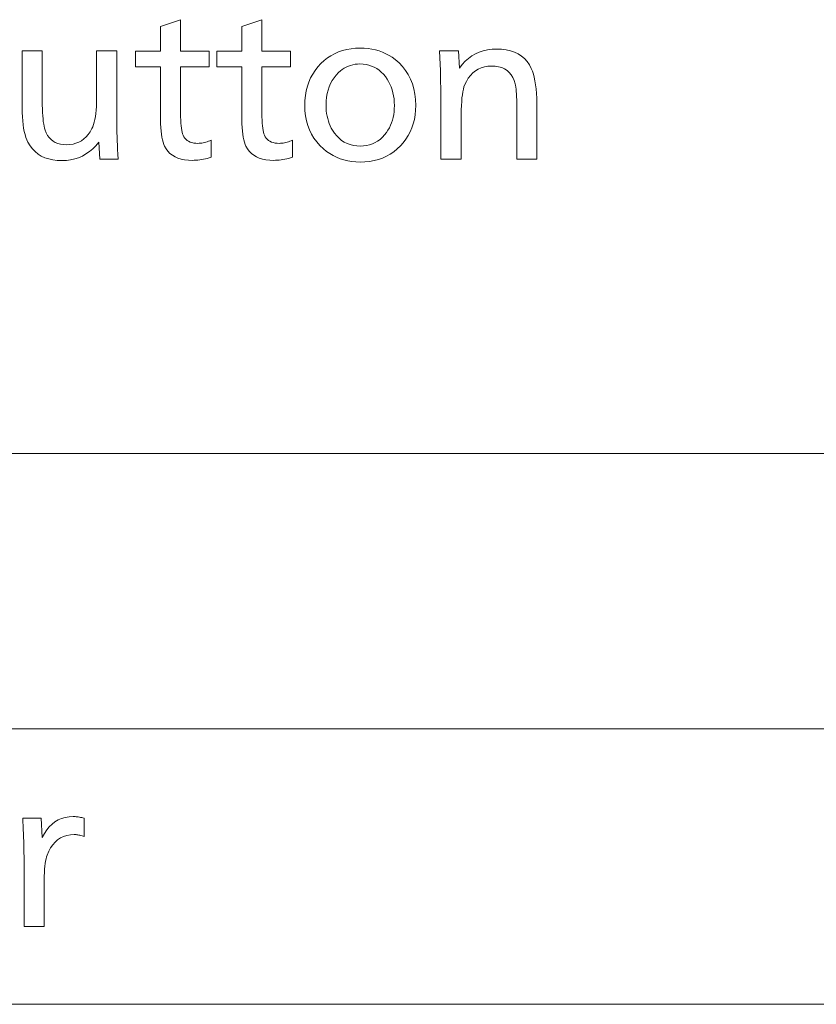
# Model space of a CAD drawing. Extents: x 30 to 581, y 4 to 384.
# Drawn here: x 464 to 477, y 301 to 318 of the extents above; entities that cross this region are included whole.
import ezdxf

# ---------------------------------------------------------------- set-up
doc = ezdxf.new("R2010")
doc.units = 0

msp = doc.modelspace()

# ---------------------------------------------------------------- linework, layer by layer
at = {"color": 7, "lineweight": 13}
for p, q in [((371.194336, 310.388184), (580.517273, 310.388184)), ((371.194336, 305.722198), (580.517273, 305.722198)), ((371.194336, 301.056244), (580.517273, 301.056244))]:
    msp.add_line(p, q, dxfattribs=at)
for points in [[(466.406219, 317.736908), (466.406219, 317.202698), (466.892426, 317.202698), (466.892426, 316.935577), (466.406219, 316.935577), (466.406219, 316.213806), (466.406677, 316.148956), (466.407959, 316.088959), (466.410156, 316.033722), (466.413208, 315.983307), (466.417114, 315.937683), (466.421906, 315.896881), (466.427551, 315.86084), (466.434082, 315.829651), (466.441467, 315.803223), (466.449738, 315.781616), (466.463623, 315.755096), (466.480011, 315.731384), (466.498901, 315.710449), (466.520325, 315.692291), (466.544281, 315.676941), (466.57074, 315.664398), (466.599731, 315.654633), (466.631256, 315.647644), (466.665283, 315.643463), (466.701843, 315.642059), (466.723267, 315.642609), (466.744934, 315.644226), (466.766846, 315.646942), (466.789001, 315.650696), (466.811401, 315.655579), (466.834015, 315.661499), (466.856903, 315.668549), (466.880005, 315.676636), (466.903351, 315.685822), (466.926941, 315.696075), (466.926941, 315.406464), (466.893768, 315.396484), (466.860901, 315.387573), (466.828339, 315.3797), (466.796082, 315.372864), (466.76413, 315.367096), (466.732452, 315.362366), (466.701111, 315.358673), (466.670044, 315.356049), (466.639282, 315.354462), (466.608826, 315.353943), (466.540619, 315.356354), (466.477051, 315.363556), (466.418152, 315.375549), (466.363922, 315.392365), (466.314331, 315.413971), (466.269379, 315.440399), (466.229095, 315.471588), (466.193451, 315.507599), (466.162445, 315.548431), (466.136108, 315.594055), (466.122711, 315.624908), (466.110718, 315.660431), (466.100159, 315.700653), (466.090973, 315.745544), (466.083221, 315.795135), (466.076874, 315.849396), (466.07193, 315.908325), (466.06842, 315.971954), (466.066284, 316.040253), (466.065582, 316.113251), (466.065582, 316.935577), (465.642426, 316.935577), (465.642426, 317.202698), (466.065582, 317.202698), (466.065582, 317.621368)], [(467.783783, 317.736908), (467.783783, 317.202698), (468.269958, 317.202698), (468.269958, 316.935577), (467.783783, 316.935577), (467.783783, 316.213806), (467.78421, 316.148956), (467.785522, 316.088959), (467.787689, 316.033722), (467.790741, 315.983307), (467.794647, 315.937683), (467.799438, 315.896881), (467.805115, 315.86084), (467.811646, 315.829651), (467.819031, 315.803223), (467.827301, 315.781616), (467.841156, 315.755096), (467.857544, 315.731384), (467.876465, 315.710449), (467.897888, 315.692291), (467.921844, 315.676941), (467.948303, 315.664398), (467.977295, 315.654633), (468.00882, 315.647644), (468.042847, 315.643463), (468.079407, 315.642059), (468.10083, 315.642609), (468.122498, 315.644226), (468.144409, 315.646942), (468.166565, 315.650696), (468.188934, 315.655579), (468.211578, 315.661499), (468.234436, 315.668549), (468.257538, 315.676636), (468.280884, 315.685822), (468.304474, 315.696075), (468.304474, 315.406464), (468.271332, 315.396484), (468.238464, 315.387573), (468.205902, 315.3797), (468.173645, 315.372864), (468.141663, 315.367096), (468.110016, 315.362366), (468.078644, 315.358673), (468.047577, 315.356049), (468.016815, 315.354462), (467.986359, 315.353943), (467.918152, 315.356354), (467.854614, 315.363556), (467.795715, 315.375549), (467.741455, 315.392365), (467.691864, 315.413971), (467.646912, 315.440399), (467.606628, 315.471588), (467.570984, 315.507599), (467.540009, 315.548431), (467.513672, 315.594055), (467.500275, 315.624908), (467.488281, 315.660431), (467.477692, 315.700653), (467.468536, 315.745544), (467.460785, 315.795135), (467.454437, 315.849396), (467.449493, 315.908325), (467.445953, 315.971954), (467.443848, 316.040253), (467.443146, 316.113251), (467.443146, 316.935577), (467.019958, 316.935577), (467.019958, 317.202698), (467.443146, 317.202698), (467.443146, 317.621368)], [(465.327301, 317.208679), (465.327301, 316.053223), (465.327545, 316.000244), (465.328247, 315.944), (465.329468, 315.884399), (465.331146, 315.821533), (465.333313, 315.755371), (465.335938, 315.685883), (465.33905, 315.613098), (465.342651, 315.537018), (465.346741, 315.457642), (465.351318, 315.374969), (465.039185, 315.374969), (465.022675, 315.66156), (464.972687, 315.602264), (464.919983, 315.549194), (464.864532, 315.50238), (464.806335, 315.461823), (464.745453, 315.42749), (464.681793, 315.399384), (464.615417, 315.377533), (464.546326, 315.361938), (464.474487, 315.35257), (464.399933, 315.349457), (464.319885, 315.35257), (464.244812, 315.361877), (464.174744, 315.377411), (464.10965, 315.399139), (464.04953, 315.427094), (463.994415, 315.461273), (463.944244, 315.501648), (463.899078, 315.548248), (463.858887, 315.601044), (463.8237, 315.660065), (463.805176, 315.699615), (463.788574, 315.743195), (463.773956, 315.790863), (463.761261, 315.84256), (463.750549, 315.898285), (463.74176, 315.958099), (463.734924, 316.021942), (463.730042, 316.089844), (463.727142, 316.161804), (463.726166, 316.237793), (463.726166, 317.208679), (464.066803, 317.208679), (464.066803, 316.356354), (464.067261, 316.288269), (464.068726, 316.224426), (464.071106, 316.164856), (464.074463, 316.109528), (464.078796, 316.058472), (464.084076, 316.011688), (464.090332, 315.969177), (464.097534, 315.930908), (464.105682, 315.896912), (464.114807, 315.867157), (464.13385, 315.819824), (464.156769, 315.777466), (464.183563, 315.740112), (464.214203, 315.707733), (464.248749, 315.680328), (464.28714, 315.657898), (464.329407, 315.640472), (464.375549, 315.628021), (464.425568, 315.620544), (464.479462, 315.618042), (464.53479, 315.620789), (464.587311, 315.628967), (464.637054, 315.642639), (464.684021, 315.661743), (464.72818, 315.68634), (464.769562, 315.71637), (464.808136, 315.751892), (464.843933, 315.792847), (464.876923, 315.839264), (464.907135, 315.891174), (464.922241, 315.923828), (464.93576, 315.960602), (464.947693, 316.001495), (464.958038, 316.046509), (464.966766, 316.095612), (464.973938, 316.148834), (464.979492, 316.206177), (464.98349, 316.267639), (464.98587, 316.333191), (464.986664, 316.402863), (464.986664, 317.208679)], [(469.450958, 317.255219), (469.518982, 317.253296), (469.584991, 317.247528), (469.648987, 317.237915), (469.710968, 317.224487), (469.770935, 317.207184), (469.828918, 317.186066), (469.884888, 317.161102), (469.938812, 317.132294), (469.990753, 317.09964), (470.04068, 317.063141), (470.107117, 317.00592), (470.166565, 316.944092), (470.218994, 316.877716), (470.264465, 316.806702), (470.302917, 316.73114), (470.334381, 316.65094), (470.358856, 316.566193), (470.376343, 316.476807), (470.386841, 316.382874), (470.39032, 316.284332), (470.387726, 316.202118), (470.379944, 316.122925), (470.366943, 316.046753), (470.348785, 315.973633), (470.325409, 315.903534), (470.296875, 315.836487), (470.263123, 315.772461), (470.224182, 315.711456), (470.180054, 315.653473), (470.130707, 315.598541), (470.076111, 315.546661), (470.018463, 315.500244), (469.957855, 315.459259), (469.894226, 315.423767), (469.827606, 315.393707), (469.757965, 315.369141), (469.685333, 315.350006), (469.609711, 315.336365), (469.531067, 315.328156), (469.449432, 315.325439), (469.377594, 315.327667), (469.307922, 315.334381), (469.240387, 315.345551), (469.175018, 315.361206), (469.111816, 315.381348), (469.050781, 315.405945), (468.991882, 315.434998), (468.93515, 315.468536), (468.880585, 315.506561), (468.828186, 315.549042), (468.768036, 315.606079), (468.714203, 315.666809), (468.666718, 315.731171), (468.625549, 315.799194), (468.590729, 315.870911), (468.562225, 315.946259), (468.54007, 316.025299), (468.524231, 316.107971), (468.51474, 316.194305), (468.511566, 316.284332), (468.514313, 316.3703), (468.522491, 316.452942), (468.536163, 316.532227), (468.555267, 316.608215), (468.579834, 316.680847), (468.609894, 316.750183), (468.645386, 316.816162), (468.686371, 316.878815), (468.732788, 316.93811), (468.784668, 316.99411), (468.838348, 317.043701), (468.894897, 317.088104), (468.954315, 317.127258), (469.016602, 317.161224), (469.081787, 317.189941), (469.149872, 317.21344), (469.220825, 317.23172), (469.294647, 317.244781), (469.371368, 317.252594)], [(471.112122, 317.208679), (471.128632, 316.917572), (471.17627, 316.978882), (471.227356, 317.033722), (471.281891, 317.082123), (471.339905, 317.124054), (471.401367, 317.159546), (471.466248, 317.188599), (471.534607, 317.211182), (471.606415, 317.227295), (471.681671, 317.236969), (471.760376, 317.240204), (471.844849, 317.236908), (471.923584, 317.22699), (471.996582, 317.21048), (472.063843, 317.187378), (472.125397, 317.157684), (472.181213, 317.121368), (472.231262, 317.07843), (472.275604, 317.028931), (472.31424, 316.972809), (472.347107, 316.910065), (472.365356, 316.865448), (472.381683, 316.815582), (472.396088, 316.760529), (472.408569, 316.700226), (472.419128, 316.634705), (472.427765, 316.563965), (472.434509, 316.488007), (472.439301, 316.40683), (472.442169, 316.320435), (472.443146, 316.22879), (472.443146, 315.374969), (472.102509, 315.374969), (472.102509, 316.198792), (472.102234, 316.26355), (472.101379, 316.324005), (472.099945, 316.380127), (472.097961, 316.431915), (472.095367, 316.479401), (472.092255, 316.522552), (472.088531, 316.561401), (472.084259, 316.595917), (472.079407, 316.626099), (472.074005, 316.651978), (472.056488, 316.708984), (472.034027, 316.76001), (472.006561, 316.805023), (471.974121, 316.844055), (471.936707, 316.877045), (471.894287, 316.904083), (471.846893, 316.925079), (471.794525, 316.940094), (471.737183, 316.949097), (471.674835, 316.952087), (471.612213, 316.948853), (471.553345, 316.939178), (471.498291, 316.923065), (471.446991, 316.900482), (471.399475, 316.871429), (471.355743, 316.835938), (471.315796, 316.794006), (471.279633, 316.745605), (471.247253, 316.690765), (471.218658, 316.629456), (471.207245, 316.597443), (471.197052, 316.559601), (471.188049, 316.51593), (471.180237, 316.466431), (471.173645, 316.411133), (471.168243, 316.349976), (471.164032, 316.28302), (471.161041, 316.210266), (471.159241, 316.131653), (471.15863, 316.047241), (471.15863, 315.374969), (470.817993, 315.374969), (470.817993, 316.281311), (470.81778, 316.35083), (470.817078, 316.425507), (470.815979, 316.505341), (470.814392, 316.590332), (470.812378, 316.680481), (470.809875, 316.775787), (470.806976, 316.876282), (470.803589, 316.981934), (470.799774, 317.092712), (470.795471, 317.208679)], [(469.446442, 316.986603), (469.40448, 316.985168), (469.3638, 316.980835), (469.324402, 316.973633), (469.286285, 316.963562), (469.249481, 316.950592), (469.213959, 316.934753), (469.179749, 316.916016), (469.14679, 316.894409), (469.115173, 316.869904), (469.084808, 316.84256), (469.044312, 316.799744), (469.008087, 316.75412), (468.976135, 316.70575), (468.948425, 316.654541), (468.924988, 316.600586), (468.905823, 316.543793), (468.8909, 316.484253), (468.880249, 316.421906), (468.87384, 316.35675), (468.871704, 316.288818), (468.872803, 316.241089), (468.876099, 316.194519), (468.881561, 316.149139), (468.889252, 316.104919), (468.899109, 316.061859), (468.911163, 316.019989), (468.925385, 315.979279), (468.941833, 315.939728), (468.960449, 315.901367), (468.981262, 315.864166), (469.015137, 315.81311), (469.05191, 315.767456), (469.091583, 315.727173), (469.134186, 315.692261), (469.179718, 315.662689), (469.228149, 315.638519), (469.27948, 315.61972), (469.33371, 315.606293), (469.390869, 315.598236), (469.450958, 315.595551), (469.50589, 315.59787), (469.558502, 315.604858), (469.608765, 315.616486), (469.656708, 315.632751), (469.702301, 315.653687), (469.745544, 315.679291), (469.786438, 315.709503), (469.825012, 315.744415), (469.861237, 315.783936), (469.895111, 315.828125), (469.920502, 315.866699), (469.943207, 315.906769), (469.963226, 315.948334), (469.980591, 315.991394), (469.9953, 316.03598), (470.007324, 316.082031), (470.016663, 316.129608), (470.023346, 316.17868), (470.027344, 316.229248), (470.028687, 316.281311), (470.027161, 316.338898), (470.022614, 316.394592), (470.015045, 316.448395), (470.004425, 316.500275), (469.990784, 316.550293), (469.974121, 316.598419), (469.954407, 316.644653), (469.931671, 316.688995), (469.905914, 316.731445), (469.877106, 316.772003), (469.843384, 316.812775), (469.807556, 316.849274), (469.769653, 316.88147), (469.729706, 316.909363), (469.687653, 316.932953), (469.643555, 316.952271), (469.597382, 316.967285), (469.549133, 316.978027), (469.49884, 316.984467)], [(463.735168, 304.210785), (464.050293, 304.210785), (464.066803, 303.883667), (464.102509, 303.950684), (464.141876, 304.01062), (464.184875, 304.063507), (464.231506, 304.109344), (464.281738, 304.148163), (464.335632, 304.179871), (464.393158, 304.204559), (464.454315, 304.222198), (464.519104, 304.232788), (464.587494, 304.236298), (464.604492, 304.236053), (464.621887, 304.235291), (464.639679, 304.234009), (464.657837, 304.232239), (464.676422, 304.229919), (464.695374, 304.227112), (464.714722, 304.223816), (464.734436, 304.219971), (464.754578, 304.215637), (464.775085, 304.210785), (464.775085, 303.900177), (464.757172, 303.906158), (464.739471, 303.91153), (464.721985, 303.91626), (464.704742, 303.920349), (464.687653, 303.923798), (464.670807, 303.926636), (464.654175, 303.928864), (464.637756, 303.93042), (464.621521, 303.931366), (464.605499, 303.931702), (464.541779, 303.928192), (464.482025, 303.917694), (464.4263, 303.900208), (464.374542, 303.875732), (464.326782, 303.844269), (464.28299, 303.805817), (464.243225, 303.760376), (464.207428, 303.707916), (464.175629, 303.648468), (464.147827, 303.582062), (464.138428, 303.553162), (464.130005, 303.519928), (464.122559, 303.48233), (464.116119, 303.440399), (464.110687, 303.394104), (464.106232, 303.343445), (464.102753, 303.288452), (464.100281, 303.229095), (464.098816, 303.165405), (464.098297, 303.097351), (464.098297, 302.377075), (463.75766, 302.377075), (463.75766, 303.496521), (463.757477, 303.560791), (463.756897, 303.625214), (463.75592, 303.689728), (463.754547, 303.754364), (463.752808, 303.819153), (463.750641, 303.884033), (463.748108, 303.949036), (463.745178, 304.01416), (463.741882, 304.079407), (463.738159, 304.144775)]]:
    msp.add_lwpolyline(points, close=True, dxfattribs=at)

doc.saveas('drawing.dxf')
